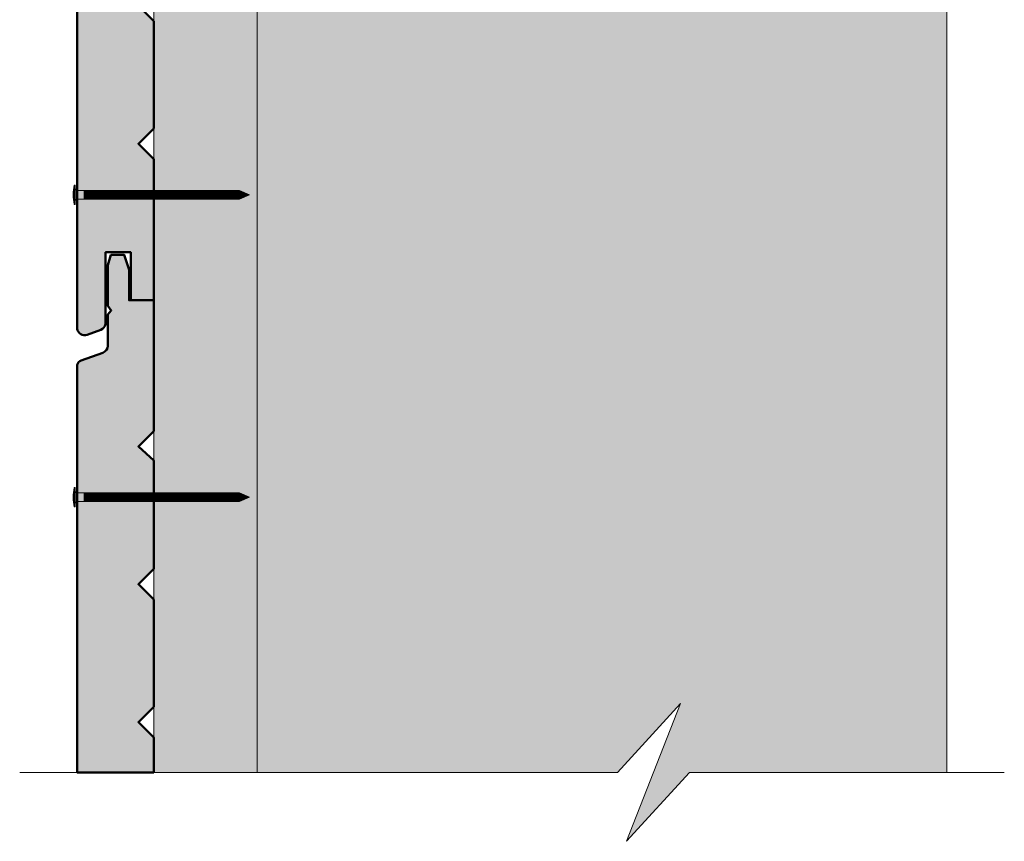
# Model space of a CAD drawing. Units: millimetres. Extents: x 10991 to 11976, y -17532 to -16177.
# Drawn here: x 11379 to 11636, y -17220 to -17006 of the extents above; entities that cross this region are included whole.
import ezdxf

# ---------------------------------------------------------------- set-up
doc = ezdxf.new("R2010")
doc.units = ezdxf.units.MM
doc.header["$LTSCALE"] = 5
doc.layers.add('Ech.1_5', color=7, linetype='Continuous')

msp = doc.modelspace()

# ---------------------------------------------------------------- hatches: boundary and pattern name
at = {"layer": 'Ech.1_5', "lineweight": 5, "true_color": 0xffad86, "transparency": 33554687}
msp.add_hatch(color=21, dxfattribs=at).paths.add_polyline_path([(11620.92, -16840.75), (11440.92, -16840.75), (11440.92, -17202.06), (11534.92, -17202.06), (11551.41, -17184.08), (11537.3, -17220.04), (11553.79, -17202.06), (11620.92, -17202.06)])
at = {"layer": 'Ech.1_5', "lineweight": 20, "true_color": 0x916a48, "transparency": 33554687}
msp.add_hatch(color=35, dxfattribs=at).paths.add_polyline_path([(11413.92, -17202.06), (11413.92, -16845.84), (11440.92, -16845.84), (11440.92, -17202.06)])
at = {"layer": 'Ech.1_5', "lineweight": 20, "true_color": 0x804040, "transparency": 33554687}
for points in [[(11396.52, -17087.84), (11400.09, -17086.47, 0.254317), (11401.34, -17085.05), (11401.34, -17066.23), (11407.89, -17066.23), (11407.89, -17078.77), (11413.92, -17078.77), (11413.92, -17041.93), (11409.92, -17037.93), (11413.92, -17033.93), (11413.92, -17005.93), (11409.92, -17001.93), (11413.92, -16997.93), (11413.92, -16969.6), (11409.92, -16965.93), (11413.92, -16961.93), (11413.92, -16927.78), (11407.45, -16927.78), (11407.45, -16919.88), (11406.21, -16915.93), (11402.72, -16915.93), (11401.9, -16918.59), (11401.9, -16929.29), (11402.82, -16930.47), (11401.9, -16931.54), (11401.9, -16939.66, -0.313133), (11400.6, -16941.48), (11394.96, -16943.5, 0.255599), (11393.91, -16944.67), (11393.91, -17086.27, 0.453913)], [(11413.92, -17184.93), (11413.92, -17156.93), (11409.92, -17152.93), (11413.92, -17148.93), (11413.92, -17120.6), (11409.92, -17116.93), (11413.92, -17112.93), (11413.92, -17078.77), (11407.45, -17078.77), (11407.45, -17070.88), (11406.21, -17066.93), (11402.72, -17066.93), (11401.9, -17069.59), (11401.9, -17080.28), (11402.82, -17081.46), (11401.9, -17082.53), (11401.9, -17090.66, -0.313133), (11400.6, -17092.47), (11394.96, -17094.49, 0.255599), (11393.91, -17095.66), (11393.91, -17202.06), (11413.92, -17202.06), (11413.92, -17192.93), (11409.92, -17188.93)]]:
    msp.add_hatch(color=17, dxfattribs=at).paths.add_polyline_path(points)
at = {"layer": 'Ech.1_5', "lineweight": 5, "transparency": 33554687}
h = msp.add_hatch(color=252, dxfattribs=at)
edge = h.paths.add_edge_path()
edge.add_line((11393.12, -17053.75), (11393.12, -17048.71))
edge.add_arc((11405.68, -17051.23), 12.81, 168.6633, 191.3367)
for points in [[(11393.42, -17053.75), (11393.42, -17052.91), (11393.42, -17049.54), (11393.42, -17048.71), (11393.12, -17048.71), (11393.12, -17053.75)], [(11395.73, -17052.36), (11393.98, -17052.36, 0.414214), (11393.42, -17052.91), (11393.42, -17049.54, 0.414214), (11393.98, -17050.1), (11395.73, -17050.1)], [(11395.73, -17052.36), (11396.56, -17052.36), (11396.56, -17050.1), (11395.73, -17050.1)], [(11396.56, -17052.36), (11397.4, -17052.36), (11397.4, -17050.1), (11396.56, -17050.1)], [(11397.4, -17052.36), (11398.23, -17052.36), (11398.23, -17050.1), (11397.4, -17050.1)], [(11398.23, -17052.36), (11399.06, -17052.36), (11399.06, -17050.1), (11398.23, -17050.1)], [(11399.06, -17052.36), (11399.9, -17052.36), (11399.9, -17050.1), (11399.06, -17050.1)], [(11399.9, -17052.36), (11400.73, -17052.36), (11400.73, -17050.1), (11399.9, -17050.1)], [(11400.73, -17052.36), (11401.56, -17052.36), (11401.56, -17050.1), (11400.73, -17050.1)], [(11401.56, -17052.36), (11402.4, -17052.36), (11402.4, -17050.1), (11401.56, -17050.1)], [(11402.4, -17052.36), (11403.23, -17052.36), (11403.23, -17050.1), (11402.4, -17050.1)], [(11403.23, -17052.36), (11404.06, -17052.36), (11404.06, -17050.1), (11403.23, -17050.1)], [(11404.06, -17052.36), (11404.9, -17052.36), (11404.9, -17050.1), (11404.06, -17050.1)], [(11404.9, -17052.36), (11405.73, -17052.36), (11405.73, -17050.1), (11404.9, -17050.1)], [(11405.73, -17052.36), (11406.56, -17052.36), (11406.56, -17050.1), (11405.73, -17050.1)], [(11406.56, -17052.36), (11407.4, -17052.36), (11407.4, -17050.1), (11406.56, -17050.1)], [(11407.4, -17052.36), (11408.23, -17052.36), (11408.23, -17050.1), (11407.4, -17050.1)], [(11408.23, -17052.36), (11409.06, -17052.36), (11409.06, -17050.1), (11408.23, -17050.1)], [(11409.06, -17052.36), (11409.9, -17052.36), (11409.9, -17050.1), (11409.06, -17050.1)], [(11409.9, -17052.36), (11410.73, -17052.36), (11410.73, -17050.1), (11409.9, -17050.1)], [(11410.73, -17052.36), (11411.56, -17052.36), (11411.56, -17050.1), (11410.73, -17050.1)], [(11411.56, -17052.36), (11412.4, -17052.36), (11412.4, -17050.1), (11411.56, -17050.1)], [(11412.4, -17052.36), (11413.23, -17052.36), (11413.23, -17050.1), (11412.4, -17050.1)], [(11413.23, -17052.36), (11414.06, -17052.36), (11414.06, -17050.1), (11413.23, -17050.1)], [(11414.06, -17052.36), (11414.9, -17052.36), (11414.9, -17050.1), (11414.06, -17050.1)], [(11414.9, -17052.36), (11415.73, -17052.36), (11415.73, -17050.1), (11414.9, -17050.1)], [(11415.73, -17052.36), (11416.56, -17052.36), (11416.56, -17050.1), (11415.73, -17050.1)], [(11416.56, -17052.36), (11417.4, -17052.36), (11417.4, -17050.1), (11416.56, -17050.1)], [(11417.4, -17052.36), (11418.23, -17052.36), (11418.23, -17050.1), (11417.4, -17050.1)], [(11418.23, -17052.36), (11419.06, -17052.36), (11419.06, -17050.1), (11418.23, -17050.1)], [(11419.06, -17052.36), (11419.9, -17052.36), (11419.9, -17050.1), (11419.06, -17050.1)], [(11419.9, -17052.36), (11420.73, -17052.36), (11420.73, -17050.1), (11419.9, -17050.1)], [(11420.73, -17052.36), (11421.56, -17052.36), (11421.56, -17050.1), (11420.73, -17050.1)], [(11421.56, -17052.36), (11422.4, -17052.36), (11422.4, -17050.1), (11421.56, -17050.1)], [(11422.4, -17052.36), (11423.23, -17052.36), (11423.23, -17050.1), (11422.4, -17050.1)], [(11423.23, -17052.36), (11424.06, -17052.36), (11424.06, -17050.1), (11423.23, -17050.1)], [(11424.06, -17052.36), (11424.9, -17052.36), (11424.9, -17050.1), (11424.06, -17050.1)], [(11424.9, -17052.36), (11425.73, -17052.36), (11425.73, -17050.1), (11424.9, -17050.1)], [(11425.73, -17052.36), (11426.56, -17052.36), (11426.56, -17050.1), (11425.73, -17050.1)], [(11426.56, -17052.36), (11427.4, -17052.36), (11427.4, -17050.1), (11426.56, -17050.1)], [(11427.4, -17052.36), (11428.23, -17052.36), (11428.23, -17050.1), (11427.4, -17050.1)], [(11428.23, -17052.36), (11429.06, -17052.36), (11429.06, -17050.1), (11428.23, -17050.1)], [(11429.06, -17052.36), (11429.9, -17052.36), (11429.9, -17050.1), (11429.06, -17050.1)], [(11429.9, -17052.36), (11430.73, -17052.36), (11430.73, -17050.1), (11429.9, -17050.1)], [(11430.73, -17052.36), (11431.56, -17052.36), (11431.56, -17050.1), (11430.73, -17050.1)], [(11431.56, -17052.36), (11432.4, -17052.36), (11432.4, -17050.1), (11431.56, -17050.1)], [(11432.4, -17052.36), (11433.23, -17052.36), (11433.23, -17050.1), (11432.4, -17050.1)], [(11433.23, -17052.36), (11434.06, -17052.36), (11434.06, -17050.1), (11433.23, -17050.1)], [(11434.06, -17052.36), (11434.9, -17052.36), (11434.9, -17050.1), (11434.06, -17050.1)], [(11436.26, -17050.1), (11434.9, -17050.1), (11434.9, -17052.36), (11436.26, -17052.36, -0.351359)], [(11438.92, -17051.23), (11436.26, -17050.1, 0.351359), (11436.26, -17052.36)], [(11393.42, -17132.74), (11393.42, -17131.91), (11393.42, -17128.54), (11393.42, -17127.7), (11393.12, -17127.7), (11393.12, -17132.74)], [(11395.73, -17131.35), (11393.98, -17131.35, 0.414214), (11393.42, -17131.91), (11393.42, -17128.54, 0.414214), (11393.98, -17129.09), (11395.73, -17129.09)], [(11395.73, -17131.35), (11396.56, -17131.35), (11396.56, -17129.09), (11395.73, -17129.09)], [(11396.56, -17131.35), (11397.4, -17131.35), (11397.4, -17129.09), (11396.56, -17129.09)], [(11397.4, -17131.35), (11398.23, -17131.35), (11398.23, -17129.09), (11397.4, -17129.09)], [(11398.23, -17131.35), (11399.06, -17131.35), (11399.06, -17129.09), (11398.23, -17129.09)], [(11399.06, -17131.35), (11399.9, -17131.35), (11399.9, -17129.09), (11399.06, -17129.09)], [(11399.9, -17131.35), (11400.73, -17131.35), (11400.73, -17129.09), (11399.9, -17129.09)], [(11400.73, -17131.35), (11401.56, -17131.35), (11401.56, -17129.09), (11400.73, -17129.09)], [(11401.56, -17131.35), (11402.4, -17131.35), (11402.4, -17129.09), (11401.56, -17129.09)], [(11402.4, -17131.35), (11403.23, -17131.35), (11403.23, -17129.09), (11402.4, -17129.09)], [(11403.23, -17131.35), (11404.06, -17131.35), (11404.06, -17129.09), (11403.23, -17129.09)], [(11404.06, -17131.35), (11404.9, -17131.35), (11404.9, -17129.09), (11404.06, -17129.09)], [(11404.9, -17131.35), (11405.73, -17131.35), (11405.73, -17129.09), (11404.9, -17129.09)], [(11405.73, -17131.35), (11406.56, -17131.35), (11406.56, -17129.09), (11405.73, -17129.09)], [(11406.56, -17131.35), (11407.4, -17131.35), (11407.4, -17129.09), (11406.56, -17129.09)], [(11407.4, -17131.35), (11408.23, -17131.35), (11408.23, -17129.09), (11407.4, -17129.09)], [(11408.23, -17131.35), (11409.06, -17131.35), (11409.06, -17129.09), (11408.23, -17129.09)], [(11409.06, -17131.35), (11409.9, -17131.35), (11409.9, -17129.09), (11409.06, -17129.09)], [(11409.9, -17131.35), (11410.73, -17131.35), (11410.73, -17129.09), (11409.9, -17129.09)], [(11410.73, -17131.35), (11411.56, -17131.35), (11411.56, -17129.09), (11410.73, -17129.09)], [(11411.56, -17131.35), (11412.4, -17131.35), (11412.4, -17129.09), (11411.56, -17129.09)], [(11412.4, -17131.35), (11413.23, -17131.35), (11413.23, -17129.09), (11412.4, -17129.09)], [(11413.23, -17131.35), (11414.06, -17131.35), (11414.06, -17129.09), (11413.23, -17129.09)], [(11414.06, -17131.35), (11414.9, -17131.35), (11414.9, -17129.09), (11414.06, -17129.09)], [(11414.9, -17131.35), (11415.73, -17131.35), (11415.73, -17129.09), (11414.9, -17129.09)], [(11415.73, -17131.35), (11416.56, -17131.35), (11416.56, -17129.09), (11415.73, -17129.09)], [(11416.56, -17131.35), (11417.4, -17131.35), (11417.4, -17129.09), (11416.56, -17129.09)], [(11417.4, -17131.35), (11418.23, -17131.35), (11418.23, -17129.09), (11417.4, -17129.09)], [(11418.23, -17131.35), (11419.06, -17131.35), (11419.06, -17129.09), (11418.23, -17129.09)], [(11419.06, -17131.35), (11419.9, -17131.35), (11419.9, -17129.09), (11419.06, -17129.09)], [(11419.9, -17131.35), (11420.73, -17131.35), (11420.73, -17129.09), (11419.9, -17129.09)], [(11420.73, -17131.35), (11421.56, -17131.35), (11421.56, -17129.09), (11420.73, -17129.09)], [(11421.56, -17131.35), (11422.4, -17131.35), (11422.4, -17129.09), (11421.56, -17129.09)], [(11422.4, -17131.35), (11423.23, -17131.35), (11423.23, -17129.09), (11422.4, -17129.09)], [(11423.23, -17131.35), (11424.06, -17131.35), (11424.06, -17129.09), (11423.23, -17129.09)], [(11424.06, -17131.35), (11424.9, -17131.35), (11424.9, -17129.09), (11424.06, -17129.09)], [(11424.9, -17131.35), (11425.73, -17131.35), (11425.73, -17129.09), (11424.9, -17129.09)], [(11425.73, -17131.35), (11426.56, -17131.35), (11426.56, -17129.09), (11425.73, -17129.09)], [(11426.56, -17131.35), (11427.4, -17131.35), (11427.4, -17129.09), (11426.56, -17129.09)], [(11427.4, -17131.35), (11428.23, -17131.35), (11428.23, -17129.09), (11427.4, -17129.09)], [(11428.23, -17131.35), (11429.06, -17131.35), (11429.06, -17129.09), (11428.23, -17129.09)], [(11429.06, -17131.35), (11429.9, -17131.35), (11429.9, -17129.09), (11429.06, -17129.09)], [(11429.9, -17131.35), (11430.73, -17131.35), (11430.73, -17129.09), (11429.9, -17129.09)], [(11430.73, -17131.35), (11431.56, -17131.35), (11431.56, -17129.09), (11430.73, -17129.09)], [(11431.56, -17131.35), (11432.4, -17131.35), (11432.4, -17129.09), (11431.56, -17129.09)], [(11432.4, -17131.35), (11433.23, -17131.35), (11433.23, -17129.09), (11432.4, -17129.09)], [(11433.23, -17131.35), (11434.06, -17131.35), (11434.06, -17129.09), (11433.23, -17129.09)], [(11434.06, -17131.35), (11434.9, -17131.35), (11434.9, -17129.09), (11434.06, -17129.09)], [(11436.26, -17129.09), (11434.9, -17129.09), (11434.9, -17131.35), (11436.26, -17131.35, -0.351359)], [(11438.92, -17130.22), (11436.26, -17129.09, 0.351359), (11436.26, -17131.35)]]:
    msp.add_hatch(color=252, dxfattribs=at).paths.add_polyline_path(points)
h = msp.add_hatch(color=252, dxfattribs=at)
edge = h.paths.add_edge_path()
edge.add_line((11393.12, -17132.74), (11393.12, -17127.7))
edge.add_arc((11405.68, -17130.22), 12.81, 168.6633, 191.3367)

# ---------------------------------------------------------------- linework, layer by layer
at = {"layer": 'Ech.1_5', "color": 190, "lineweight": 9}
for p, q in [((11393.12, -17048.71), (11393.12, -17053.75)), ((11393.42, -17048.71), (11393.12, -17048.71)), ((11393.42, -17048.71), (11393.42, -17049.54)), ((11393.42, -17049.54), (11393.42, -17052.91)), ((11436.26, -17050.1), (11393.98, -17050.1)), ((11395.73, -17050.1), (11395.73, -17052.36)), ((11396.56, -17050.1), (11396.56, -17052.36)), ((11397.4, -17050.1), (11397.4, -17052.36)), ((11398.23, -17050.1), (11398.23, -17052.36)), ((11399.06, -17050.1), (11399.06, -17052.36)), ((11399.9, -17050.1), (11399.9, -17052.36)), ((11400.73, -17050.1), (11400.73, -17052.36)), ((11401.56, -17050.1), (11401.56, -17052.36)), ((11402.4, -17050.1), (11402.4, -17052.36)), ((11403.23, -17050.1), (11403.23, -17052.36)), ((11404.06, -17050.1), (11404.06, -17052.36)), ((11404.9, -17050.1), (11404.9, -17052.36)), ((11405.73, -17050.1), (11405.73, -17052.36)), ((11406.56, -17050.1), (11406.56, -17052.36)), ((11407.4, -17050.1), (11407.4, -17052.36)), ((11408.23, -17050.1), (11408.23, -17052.36)), ((11408.23, -17050.1), (11408.23, -17052.36)), ((11409.06, -17050.1), (11409.06, -17052.36)), ((11409.9, -17050.1), (11409.9, -17052.36)), ((11410.73, -17050.1), (11410.73, -17052.36)), ((11411.56, -17050.1), (11411.56, -17052.36)), ((11412.4, -17050.1), (11412.4, -17052.36)), ((11413.23, -17050.1), (11413.23, -17052.36)), ((11414.06, -17050.1), (11414.06, -17052.36)), ((11414.9, -17050.1), (11414.9, -17052.36)), ((11415.73, -17050.1), (11415.73, -17052.36)), ((11416.56, -17050.1), (11416.56, -17052.36)), ((11417.4, -17050.1), (11417.4, -17052.36)), ((11418.23, -17050.1), (11418.23, -17052.36)), ((11419.06, -17050.1), (11419.06, -17052.36)), ((11419.9, -17050.1), (11419.9, -17052.36)), ((11420.73, -17050.1), (11420.73, -17052.36)), ((11421.56, -17050.1), (11421.56, -17052.36)), ((11422.4, -17050.1), (11422.4, -17052.36)), ((11423.23, -17050.1), (11423.23, -17052.36)), ((11424.06, -17050.1), (11424.06, -17052.36)), ((11424.9, -17050.1), (11424.9, -17052.36)), ((11425.73, -17050.1), (11425.73, -17052.36)), ((11426.56, -17050.1), (11426.56, -17052.36)), ((11427.4, -17050.1), (11427.4, -17052.36)), ((11428.23, -17050.1), (11428.23, -17052.36)), ((11429.06, -17050.1), (11429.06, -17052.36)), ((11429.9, -17050.1), (11429.9, -17052.36)), ((11430.73, -17050.1), (11430.73, -17052.36)), ((11431.56, -17050.1), (11431.56, -17052.36)), ((11432.4, -17050.1), (11432.4, -17052.36)), ((11433.23, -17050.1), (11433.23, -17052.36)), ((11434.06, -17050.1), (11434.06, -17052.36)), ((11434.9, -17050.1), (11434.9, -17052.36)), ((11438.92, -17051.23), (11436.26, -17050.1)), ((11436.26, -17052.36), (11393.98, -17052.36)), ((11438.92, -17051.23), (11436.26, -17052.36)), ((11393.42, -17053.75), (11393.12, -17053.75)), ((11393.42, -17053.75), (11393.42, -17052.91)), ((11393.42, -17127.7), (11393.12, -17127.7)), ((11393.12, -17127.7), (11393.12, -17132.74)), ((11393.42, -17127.7), (11393.42, -17128.54)), ((11393.42, -17128.54), (11393.42, -17131.91)), ((11436.26, -17129.09), (11393.98, -17129.09)), ((11395.73, -17129.09), (11395.73, -17131.35)), ((11396.56, -17129.09), (11396.56, -17131.35)), ((11397.4, -17129.09), (11397.4, -17131.35)), ((11398.23, -17129.09), (11398.23, -17131.35)), ((11399.06, -17129.09), (11399.06, -17131.35)), ((11399.9, -17129.09), (11399.9, -17131.35)), ((11400.73, -17129.09), (11400.73, -17131.35)), ((11401.56, -17129.09), (11401.56, -17131.35)), ((11402.4, -17129.09), (11402.4, -17131.35)), ((11403.23, -17129.09), (11403.23, -17131.35)), ((11404.06, -17129.09), (11404.06, -17131.35)), ((11404.9, -17129.09), (11404.9, -17131.35)), ((11405.73, -17129.09), (11405.73, -17131.35)), ((11406.56, -17129.09), (11406.56, -17131.35)), ((11407.4, -17129.09), (11407.4, -17131.35)), ((11408.23, -17129.09), (11408.23, -17131.35)), ((11408.23, -17129.09), (11408.23, -17131.35)), ((11409.06, -17129.09), (11409.06, -17131.35)), ((11409.9, -17129.09), (11409.9, -17131.35)), ((11410.73, -17129.09), (11410.73, -17131.35)), ((11411.56, -17129.09), (11411.56, -17131.35)), ((11412.4, -17129.09), (11412.4, -17131.35)), ((11413.23, -17129.09), (11413.23, -17131.35)), ((11414.06, -17129.09), (11414.06, -17131.35)), ((11414.9, -17129.09), (11414.9, -17131.35)), ((11415.73, -17129.09), (11415.73, -17131.35)), ((11416.56, -17129.09), (11416.56, -17131.35)), ((11417.4, -17129.09), (11417.4, -17131.35)), ((11418.23, -17129.09), (11418.23, -17131.35)), ((11419.06, -17129.09), (11419.06, -17131.35)), ((11419.9, -17129.09), (11419.9, -17131.35)), ((11420.73, -17129.09), (11420.73, -17131.35)), ((11421.56, -17129.09), (11421.56, -17131.35)), ((11422.4, -17129.09), (11422.4, -17131.35)), ((11423.23, -17129.09), (11423.23, -17131.35)), ((11424.06, -17129.09), (11424.06, -17131.35)), ((11424.9, -17129.09), (11424.9, -17131.35)), ((11425.73, -17129.09), (11425.73, -17131.35)), ((11426.56, -17129.09), (11426.56, -17131.35)), ((11427.4, -17129.09), (11427.4, -17131.35)), ((11428.23, -17129.09), (11428.23, -17131.35)), ((11429.06, -17129.09), (11429.06, -17131.35)), ((11429.9, -17129.09), (11429.9, -17131.35)), ((11430.73, -17129.09), (11430.73, -17131.35)), ((11431.56, -17129.09), (11431.56, -17131.35)), ((11432.4, -17129.09), (11432.4, -17131.35)), ((11433.23, -17129.09), (11433.23, -17131.35)), ((11434.06, -17129.09), (11434.06, -17131.35)), ((11434.9, -17129.09), (11434.9, -17131.35)), ((11438.92, -17130.22), (11436.26, -17129.09)), ((11393.42, -17132.74), (11393.42, -17131.91)), ((11436.26, -17131.35), (11393.98, -17131.35)), ((11438.92, -17130.22), (11436.26, -17131.35)), ((11393.42, -17132.74), (11393.12, -17132.74))]:
    msp.add_line(p, q, dxfattribs=at)
at = {"layer": 'Ech.1_5', "color": 190, "lineweight": 15}
for points in [[(11534.92, -17202.06), (11551.41, -17184.08), (11537.3, -17220.04), (11553.79, -17202.06), (11620.92, -17202.06), (11620.92, -16840.75), (11440.92, -16840.75), (11440.92, -17202.06), (11534.92, -17202.06)], [(11413.92, -17202.06), (11413.92, -16845.84), (11440.92, -16845.84), (11440.92, -17202.06), (11413.92, -17202.06)], [(11635.92, -17202.06), (11553.79, -17202.06), (11537.3, -17220.04), (11551.41, -17184.08), (11534.92, -17202.06), (11378.91, -17202.06)]]:
    msp.add_lwpolyline(points, dxfattribs=at)
at = {"layer": 'Ech.1_5', "color": 190, "lineweight": 15, "elevation": 2500}
for points in [[(11534.92, -17202.06), (11551.41, -17184.08), (11537.3, -17220.04), (11553.79, -17202.06), (11620.92, -17202.06), (11620.92, -16840.75), (11440.92, -16840.75), (11440.92, -17202.06), (11534.92, -17202.06)], [(11620.92, -16840.75), (11440.92, -16840.75), (11440.92, -17202.06), (11534.92, -17202.06), (11551.41, -17184.08), (11537.3, -17220.04), (11553.79, -17202.06), (11620.92, -17202.06), (11620.92, -16840.75)]]:
    msp.add_lwpolyline(points, dxfattribs=at)
at = {"layer": 'Ech.1_5', "color": 254, "lineweight": 5, "true_color": 0xeee5dd}
msp.add_lwpolyline([(11413.92, -17202.06), (11413.92, -16845.84), (11440.92, -16845.84), (11440.92, -17202.06), (11413.92, -17202.06)], dxfattribs=at)
at = {"layer": 'Ech.1_5', "color": 7, "lineweight": 50}
for points in [[(11393.91, -16944.67), (11393.91, -17086.27, 0.453913), (11396.52, -17087.84)], [(11396.52, -17087.84), (11400.09, -17086.47, 0.254317), (11401.34, -17085.05), (11401.34, -17066.23), (11407.89, -17066.23), (11407.89, -17078.77), (11413.92, -17078.77), (11413.92, -17041.93), (11409.92, -17037.93), (11413.92, -17033.93), (11413.92, -17005.93), (11409.92, -17001.93)], [(11413.92, -17184.93), (11413.92, -17156.93), (11409.92, -17152.93), (11413.92, -17148.93), (11413.92, -17120.6), (11409.92, -17116.93), (11413.92, -17112.93), (11413.92, -17078.77), (11407.45, -17078.77), (11407.45, -17070.88), (11406.21, -17066.93), (11402.72, -17066.93), (11401.9, -17069.59), (11401.9, -17080.28), (11402.82, -17081.46), (11401.9, -17082.53), (11401.9, -17090.66, -0.313133), (11400.6, -17092.47), (11394.96, -17094.49, 0.255599), (11393.91, -17095.66), (11393.91, -17202.06), (11413.92, -17202.06), (11413.92, -17192.93), (11409.92, -17188.93), (11413.92, -17184.93)]]:
    msp.add_lwpolyline(points, format="xyb", dxfattribs=at)
at = {"layer": 'Ech.1_5', "color": 7, "lineweight": 20}
for points in [[(11393.91, -16944.67), (11393.91, -17086.27, 0.453913), (11396.52, -17087.84)], [(11396.52, -17087.84), (11400.09, -17086.47, 0.254317), (11401.34, -17085.05), (11401.34, -17066.23), (11407.89, -17066.23), (11407.89, -17078.77), (11413.92, -17078.77), (11413.92, -17041.93), (11409.92, -17037.93), (11413.92, -17033.93), (11413.92, -17005.93), (11409.92, -17001.93)], [(11413.92, -17202.06), (11413.92, -17192.93), (11409.92, -17188.93), (11413.92, -17184.93), (11413.92, -17156.93), (11409.92, -17152.93), (11413.92, -17148.93), (11413.92, -17120.6), (11409.92, -17116.93), (11413.92, -17112.93), (11413.92, -17078.77), (11407.45, -17078.77), (11407.45, -17070.88), (11406.21, -17066.93), (11402.72, -17066.93), (11401.9, -17069.59), (11401.9, -17080.28), (11402.82, -17081.46), (11401.9, -17082.53), (11401.9, -17090.66, -0.313133), (11400.6, -17092.47), (11394.96, -17094.49, 0.255599), (11393.91, -17095.66), (11393.91, -17202.06)]]:
    msp.add_lwpolyline(points, format="xyb", dxfattribs=at)
at = {"layer": 'Ech.1_5', "color": 7, "lineweight": 9}
for points in [[(11393.12, -17053.75), (11393.12, -17048.71, 0.099256), (11393.12, -17053.75)], [(11395.73, -17052.36), (11393.98, -17052.36, 0.414214), (11393.42, -17052.91), (11393.42, -17049.54, 0.414214), (11393.98, -17050.1), (11395.73, -17050.1), (11395.73, -17052.36)], [(11436.26, -17050.1), (11434.9, -17050.1), (11434.9, -17052.36), (11436.26, -17052.36, -0.351359), (11436.26, -17050.1)], [(11438.92, -17051.23), (11436.26, -17050.1, 0.351359), (11436.26, -17052.36), (11438.92, -17051.23)], [(11393.12, -17132.74), (11393.12, -17127.7, 0.099256), (11393.12, -17132.74)], [(11395.73, -17131.35), (11393.98, -17131.35, 0.414214), (11393.42, -17131.91), (11393.42, -17128.54, 0.414214), (11393.98, -17129.09), (11395.73, -17129.09), (11395.73, -17131.35)], [(11436.26, -17129.09), (11434.9, -17129.09), (11434.9, -17131.35), (11436.26, -17131.35, -0.351359), (11436.26, -17129.09)], [(11438.92, -17130.22), (11436.26, -17129.09, 0.351359), (11436.26, -17131.35), (11438.92, -17130.22)]]:
    msp.add_lwpolyline(points, format="xyb", dxfattribs=at)
for points in [[(11393.42, -17053.75), (11393.42, -17052.91), (11393.42, -17049.54), (11393.42, -17048.71), (11393.12, -17048.71), (11393.12, -17053.75), (11393.42, -17053.75)], [(11395.73, -17052.36), (11396.56, -17052.36), (11396.56, -17050.1), (11395.73, -17050.1), (11395.73, -17052.36)], [(11396.56, -17052.36), (11397.4, -17052.36), (11397.4, -17050.1), (11396.56, -17050.1), (11396.56, -17052.36)], [(11397.4, -17052.36), (11398.23, -17052.36), (11398.23, -17050.1), (11397.4, -17050.1), (11397.4, -17052.36)], [(11398.23, -17052.36), (11399.06, -17052.36), (11399.06, -17050.1), (11398.23, -17050.1), (11398.23, -17052.36)], [(11399.06, -17052.36), (11399.9, -17052.36), (11399.9, -17050.1), (11399.06, -17050.1), (11399.06, -17052.36)], [(11399.9, -17052.36), (11400.73, -17052.36), (11400.73, -17050.1), (11399.9, -17050.1), (11399.9, -17052.36)], [(11400.73, -17052.36), (11401.56, -17052.36), (11401.56, -17050.1), (11400.73, -17050.1), (11400.73, -17052.36)], [(11401.56, -17052.36), (11402.4, -17052.36), (11402.4, -17050.1), (11401.56, -17050.1), (11401.56, -17052.36)], [(11402.4, -17052.36), (11403.23, -17052.36), (11403.23, -17050.1), (11402.4, -17050.1), (11402.4, -17052.36)], [(11403.23, -17052.36), (11404.06, -17052.36), (11404.06, -17050.1), (11403.23, -17050.1), (11403.23, -17052.36)], [(11404.06, -17052.36), (11404.9, -17052.36), (11404.9, -17050.1), (11404.06, -17050.1), (11404.06, -17052.36)], [(11404.9, -17052.36), (11405.73, -17052.36), (11405.73, -17050.1), (11404.9, -17050.1), (11404.9, -17052.36)], [(11405.73, -17052.36), (11406.56, -17052.36), (11406.56, -17050.1), (11405.73, -17050.1), (11405.73, -17052.36)], [(11406.56, -17052.36), (11407.4, -17052.36), (11407.4, -17050.1), (11406.56, -17050.1), (11406.56, -17052.36)], [(11407.4, -17052.36), (11408.23, -17052.36), (11408.23, -17050.1), (11407.4, -17050.1), (11407.4, -17052.36)], [(11408.23, -17052.36), (11409.06, -17052.36), (11409.06, -17050.1), (11408.23, -17050.1), (11408.23, -17052.36)], [(11409.06, -17052.36), (11409.9, -17052.36), (11409.9, -17050.1), (11409.06, -17050.1), (11409.06, -17052.36)], [(11409.9, -17052.36), (11410.73, -17052.36), (11410.73, -17050.1), (11409.9, -17050.1), (11409.9, -17052.36)], [(11410.73, -17052.36), (11411.56, -17052.36), (11411.56, -17050.1), (11410.73, -17050.1), (11410.73, -17052.36)], [(11411.56, -17052.36), (11412.4, -17052.36), (11412.4, -17050.1), (11411.56, -17050.1), (11411.56, -17052.36)], [(11412.4, -17052.36), (11413.23, -17052.36), (11413.23, -17050.1), (11412.4, -17050.1), (11412.4, -17052.36)], [(11413.23, -17052.36), (11414.06, -17052.36), (11414.06, -17050.1), (11413.23, -17050.1), (11413.23, -17052.36)], [(11414.06, -17052.36), (11414.9, -17052.36), (11414.9, -17050.1), (11414.06, -17050.1), (11414.06, -17052.36)], [(11414.9, -17052.36), (11415.73, -17052.36), (11415.73, -17050.1), (11414.9, -17050.1), (11414.9, -17052.36)], [(11415.73, -17052.36), (11416.56, -17052.36), (11416.56, -17050.1), (11415.73, -17050.1), (11415.73, -17052.36)], [(11416.56, -17052.36), (11417.4, -17052.36), (11417.4, -17050.1), (11416.56, -17050.1), (11416.56, -17052.36)], [(11417.4, -17052.36), (11418.23, -17052.36), (11418.23, -17050.1), (11417.4, -17050.1), (11417.4, -17052.36)], [(11418.23, -17052.36), (11419.06, -17052.36), (11419.06, -17050.1), (11418.23, -17050.1), (11418.23, -17052.36)], [(11419.06, -17052.36), (11419.9, -17052.36), (11419.9, -17050.1), (11419.06, -17050.1), (11419.06, -17052.36)], [(11419.9, -17052.36), (11420.73, -17052.36), (11420.73, -17050.1), (11419.9, -17050.1), (11419.9, -17052.36)], [(11420.73, -17052.36), (11421.56, -17052.36), (11421.56, -17050.1), (11420.73, -17050.1), (11420.73, -17052.36)], [(11421.56, -17052.36), (11422.4, -17052.36), (11422.4, -17050.1), (11421.56, -17050.1), (11421.56, -17052.36)], [(11422.4, -17052.36), (11423.23, -17052.36), (11423.23, -17050.1), (11422.4, -17050.1), (11422.4, -17052.36)], [(11423.23, -17052.36), (11424.06, -17052.36), (11424.06, -17050.1), (11423.23, -17050.1), (11423.23, -17052.36)], [(11424.06, -17052.36), (11424.9, -17052.36), (11424.9, -17050.1), (11424.06, -17050.1), (11424.06, -17052.36)], [(11424.9, -17052.36), (11425.73, -17052.36), (11425.73, -17050.1), (11424.9, -17050.1), (11424.9, -17052.36)], [(11425.73, -17052.36), (11426.56, -17052.36), (11426.56, -17050.1), (11425.73, -17050.1), (11425.73, -17052.36)], [(11426.56, -17052.36), (11427.4, -17052.36), (11427.4, -17050.1), (11426.56, -17050.1), (11426.56, -17052.36)], [(11427.4, -17052.36), (11428.23, -17052.36), (11428.23, -17050.1), (11427.4, -17050.1), (11427.4, -17052.36)], [(11428.23, -17052.36), (11429.06, -17052.36), (11429.06, -17050.1), (11428.23, -17050.1), (11428.23, -17052.36)], [(11429.06, -17052.36), (11429.9, -17052.36), (11429.9, -17050.1), (11429.06, -17050.1), (11429.06, -17052.36)], [(11429.9, -17052.36), (11430.73, -17052.36), (11430.73, -17050.1), (11429.9, -17050.1), (11429.9, -17052.36)], [(11430.73, -17052.36), (11431.56, -17052.36), (11431.56, -17050.1), (11430.73, -17050.1), (11430.73, -17052.36)], [(11431.56, -17052.36), (11432.4, -17052.36), (11432.4, -17050.1), (11431.56, -17050.1), (11431.56, -17052.36)], [(11432.4, -17052.36), (11433.23, -17052.36), (11433.23, -17050.1), (11432.4, -17050.1), (11432.4, -17052.36)], [(11433.23, -17052.36), (11434.06, -17052.36), (11434.06, -17050.1), (11433.23, -17050.1), (11433.23, -17052.36)], [(11434.06, -17052.36), (11434.9, -17052.36), (11434.9, -17050.1), (11434.06, -17050.1), (11434.06, -17052.36)], [(11393.42, -17132.74), (11393.42, -17131.91), (11393.42, -17128.54), (11393.42, -17127.7), (11393.12, -17127.7), (11393.12, -17132.74), (11393.42, -17132.74)], [(11395.73, -17131.35), (11396.56, -17131.35), (11396.56, -17129.09), (11395.73, -17129.09), (11395.73, -17131.35)], [(11396.56, -17131.35), (11397.4, -17131.35), (11397.4, -17129.09), (11396.56, -17129.09), (11396.56, -17131.35)], [(11397.4, -17131.35), (11398.23, -17131.35), (11398.23, -17129.09), (11397.4, -17129.09), (11397.4, -17131.35)], [(11398.23, -17131.35), (11399.06, -17131.35), (11399.06, -17129.09), (11398.23, -17129.09), (11398.23, -17131.35)], [(11399.06, -17131.35), (11399.9, -17131.35), (11399.9, -17129.09), (11399.06, -17129.09), (11399.06, -17131.35)], [(11399.9, -17131.35), (11400.73, -17131.35), (11400.73, -17129.09), (11399.9, -17129.09), (11399.9, -17131.35)], [(11400.73, -17131.35), (11401.56, -17131.35), (11401.56, -17129.09), (11400.73, -17129.09), (11400.73, -17131.35)], [(11401.56, -17131.35), (11402.4, -17131.35), (11402.4, -17129.09), (11401.56, -17129.09), (11401.56, -17131.35)], [(11402.4, -17131.35), (11403.23, -17131.35), (11403.23, -17129.09), (11402.4, -17129.09), (11402.4, -17131.35)], [(11403.23, -17131.35), (11404.06, -17131.35), (11404.06, -17129.09), (11403.23, -17129.09), (11403.23, -17131.35)], [(11404.06, -17131.35), (11404.9, -17131.35), (11404.9, -17129.09), (11404.06, -17129.09), (11404.06, -17131.35)], [(11404.9, -17131.35), (11405.73, -17131.35), (11405.73, -17129.09), (11404.9, -17129.09), (11404.9, -17131.35)], [(11405.73, -17131.35), (11406.56, -17131.35), (11406.56, -17129.09), (11405.73, -17129.09), (11405.73, -17131.35)], [(11406.56, -17131.35), (11407.4, -17131.35), (11407.4, -17129.09), (11406.56, -17129.09), (11406.56, -17131.35)], [(11407.4, -17131.35), (11408.23, -17131.35), (11408.23, -17129.09), (11407.4, -17129.09), (11407.4, -17131.35)], [(11408.23, -17131.35), (11409.06, -17131.35), (11409.06, -17129.09), (11408.23, -17129.09), (11408.23, -17131.35)], [(11409.06, -17131.35), (11409.9, -17131.35), (11409.9, -17129.09), (11409.06, -17129.09), (11409.06, -17131.35)], [(11409.9, -17131.35), (11410.73, -17131.35), (11410.73, -17129.09), (11409.9, -17129.09), (11409.9, -17131.35)], [(11410.73, -17131.35), (11411.56, -17131.35), (11411.56, -17129.09), (11410.73, -17129.09), (11410.73, -17131.35)], [(11411.56, -17131.35), (11412.4, -17131.35), (11412.4, -17129.09), (11411.56, -17129.09), (11411.56, -17131.35)], [(11412.4, -17131.35), (11413.23, -17131.35), (11413.23, -17129.09), (11412.4, -17129.09), (11412.4, -17131.35)], [(11413.23, -17131.35), (11414.06, -17131.35), (11414.06, -17129.09), (11413.23, -17129.09), (11413.23, -17131.35)], [(11414.06, -17131.35), (11414.9, -17131.35), (11414.9, -17129.09), (11414.06, -17129.09), (11414.06, -17131.35)], [(11414.9, -17131.35), (11415.73, -17131.35), (11415.73, -17129.09), (11414.9, -17129.09), (11414.9, -17131.35)], [(11415.73, -17131.35), (11416.56, -17131.35), (11416.56, -17129.09), (11415.73, -17129.09), (11415.73, -17131.35)], [(11416.56, -17131.35), (11417.4, -17131.35), (11417.4, -17129.09), (11416.56, -17129.09), (11416.56, -17131.35)], [(11417.4, -17131.35), (11418.23, -17131.35), (11418.23, -17129.09), (11417.4, -17129.09), (11417.4, -17131.35)], [(11418.23, -17131.35), (11419.06, -17131.35), (11419.06, -17129.09), (11418.23, -17129.09), (11418.23, -17131.35)], [(11419.06, -17131.35), (11419.9, -17131.35), (11419.9, -17129.09), (11419.06, -17129.09), (11419.06, -17131.35)], [(11419.9, -17131.35), (11420.73, -17131.35), (11420.73, -17129.09), (11419.9, -17129.09), (11419.9, -17131.35)], [(11420.73, -17131.35), (11421.56, -17131.35), (11421.56, -17129.09), (11420.73, -17129.09), (11420.73, -17131.35)], [(11421.56, -17131.35), (11422.4, -17131.35), (11422.4, -17129.09), (11421.56, -17129.09), (11421.56, -17131.35)], [(11422.4, -17131.35), (11423.23, -17131.35), (11423.23, -17129.09), (11422.4, -17129.09), (11422.4, -17131.35)], [(11423.23, -17131.35), (11424.06, -17131.35), (11424.06, -17129.09), (11423.23, -17129.09), (11423.23, -17131.35)], [(11424.06, -17131.35), (11424.9, -17131.35), (11424.9, -17129.09), (11424.06, -17129.09), (11424.06, -17131.35)], [(11424.9, -17131.35), (11425.73, -17131.35), (11425.73, -17129.09), (11424.9, -17129.09), (11424.9, -17131.35)], [(11425.73, -17131.35), (11426.56, -17131.35), (11426.56, -17129.09), (11425.73, -17129.09), (11425.73, -17131.35)], [(11426.56, -17131.35), (11427.4, -17131.35), (11427.4, -17129.09), (11426.56, -17129.09), (11426.56, -17131.35)], [(11427.4, -17131.35), (11428.23, -17131.35), (11428.23, -17129.09), (11427.4, -17129.09), (11427.4, -17131.35)], [(11428.23, -17131.35), (11429.06, -17131.35), (11429.06, -17129.09), (11428.23, -17129.09), (11428.23, -17131.35)], [(11429.06, -17131.35), (11429.9, -17131.35), (11429.9, -17129.09), (11429.06, -17129.09), (11429.06, -17131.35)], [(11429.9, -17131.35), (11430.73, -17131.35), (11430.73, -17129.09), (11429.9, -17129.09), (11429.9, -17131.35)], [(11430.73, -17131.35), (11431.56, -17131.35), (11431.56, -17129.09), (11430.73, -17129.09), (11430.73, -17131.35)], [(11431.56, -17131.35), (11432.4, -17131.35), (11432.4, -17129.09), (11431.56, -17129.09), (11431.56, -17131.35)], [(11432.4, -17131.35), (11433.23, -17131.35), (11433.23, -17129.09), (11432.4, -17129.09), (11432.4, -17131.35)], [(11433.23, -17131.35), (11434.06, -17131.35), (11434.06, -17129.09), (11433.23, -17129.09), (11433.23, -17131.35)], [(11434.06, -17131.35), (11434.9, -17131.35), (11434.9, -17129.09), (11434.06, -17129.09), (11434.06, -17131.35)]]:
    msp.add_lwpolyline(points, dxfattribs=at)
at = {"layer": 'Ech.1_5', "color": 190, "lineweight": 9}
for centre, radius, start, end in [((11405.68, -17051.23), 12.81, 168.6633, 191.3367), ((11393.98, -17049.54), 0.556, 180, 270), ((11437.67, -17051.23), 1.81, 141.2812, 218.7188), ((11393.98, -17052.91), 0.556, 90, 180), ((11405.68, -17130.22), 12.81, 168.6633, 191.3367), ((11393.98, -17128.54), 0.556, 180, 270), ((11437.67, -17130.22), 1.81, 141.2812, 218.7188), ((11393.98, -17131.91), 0.556, 90, 180)]:
    msp.add_arc(centre, radius, start, end, dxfattribs=at)

doc.saveas('drawing.dxf')
